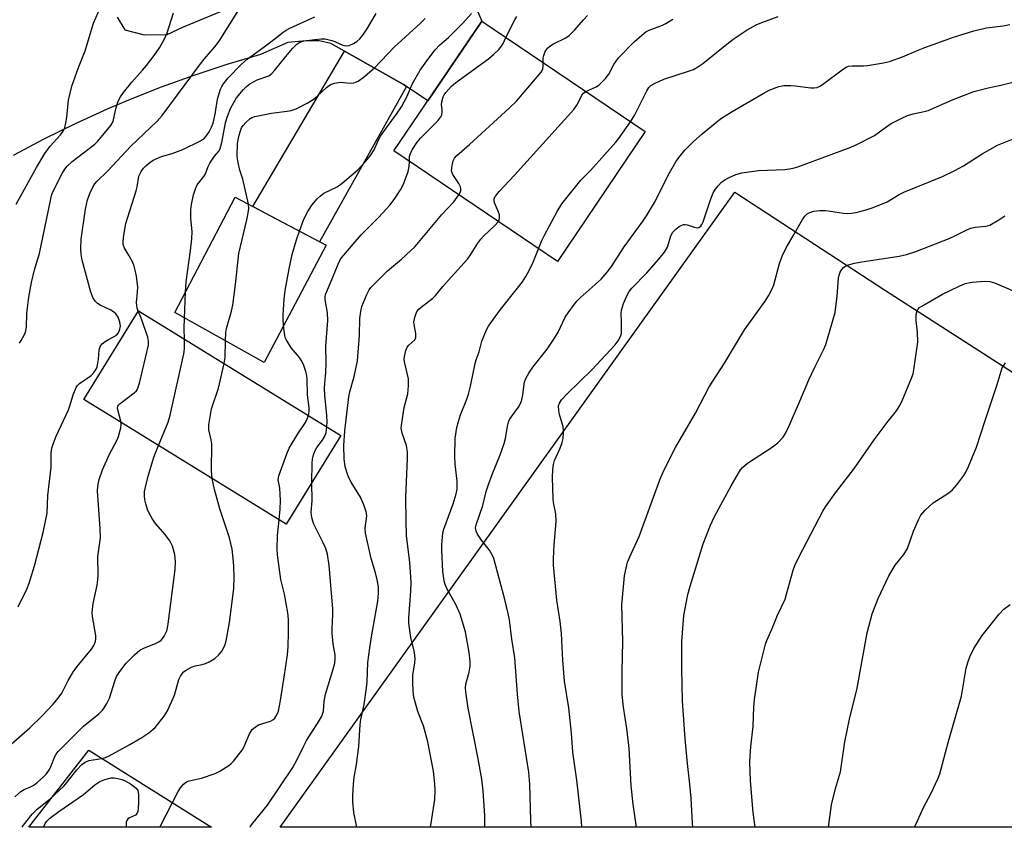
# Model space of a CAD drawing. Units: inches. Extents: x 1243771 to 1249771, y 589451 to 593452.
# Drawn here: x 1245787 to 1246062, y 589452 to 589677 of the extents above; entities that cross this region are included whole.
import ezdxf

# ---------------------------------------------------------------- set-up
doc = ezdxf.new("R2010")
doc.units = ezdxf.units.IN
doc.header["$MEASUREMENT"] = 0
for name, color, linetype in [('BLDG-Footprint', 5, 'Continuous'), ('NTRL-Pasture Land', 2, 'Continuous'), ('TRANS-Driveway', 251, 'Continuous'), ('Undefined', 1, 'Continuous')]:
    doc.layers.add(name, color=color, linetype=linetype)

msp = doc.modelspace()

# ---------------------------------------------------------------- linework, layer by layer
at = {"layer": 'BLDG-Footprint'}
for points, elevation in [([(1245961.89, 589645.99), (1245937.36, 589609.69), (1245891.67, 589640.57), (1245916.21, 589676.87)], 720.96), ([(1245872.68, 589614.23), (1245855.4, 589581.46), (1245830.41, 589595.4), (1245847.26, 589627.68)], 714.98), ([(1245876.83, 589561.09), (1245861.56, 589536.27), (1245804.95, 589571.1), (1245820.22, 589595.93)], 712.82)]:
    msp.add_lwpolyline(points, close=True, dxfattribs=dict(at, elevation=elevation))
at = {"layer": 'NTRL-Pasture Land'}
for points in [[(1246158.17, 589496.94), (1246136.42, 589451.54), (1245859.84, 589451.57), (1245986.96, 589629.08), (1246029.17, 589601.56), (1246090.71, 589561.96), (1246142.17, 589526.87), (1246158.05, 589497.17)], [(1245806.33, 589473.13), (1245840.62, 589451.57), (1245789.53, 589451.58)]]:
    msp.add_lwpolyline(points, close=True, dxfattribs=at)
at = {"layer": 'TRANS-Driveway'}
for points in [[(1245912.37, 589686.05), (1245916.21, 589676.87), (1245901.15, 589654.6), (1245895.16, 589658.59), (1245894.32, 589659.14), (1245881.67, 589666.33), (1245877.87, 589668.5), (1245874.06, 589670.66), (1245870.76, 589671.36), (1245867.1, 589671.32), (1245861.97, 589670.9), (1245854.31, 589667.53), (1245844.96, 589664.76), (1245835.7, 589661.71), (1245826.53, 589658.39), (1245817.47, 589654.79), (1245811.42, 589652.22), (1245802.55, 589648.17), (1245793.8, 589643.86), (1245785.18, 589639.29)], [(1245814.22, 589677.96), (1245816.4, 589674.41), (1245821.77, 589673.03), (1245828.21, 589673.1), (1245832.83, 589675.28), (1245855.61, 589684.8)]]:
    msp.add_lwpolyline(points, dxfattribs=at)
msp.add_lwpolyline([(1245895.16, 589658.59), (1245870.83, 589615.21), (1245857.08, 589622.48), (1245852.17, 589625.08), (1245877.87, 589668.5), (1245881.67, 589666.33), (1245894.32, 589659.14)], close=True, dxfattribs=at)
at = {"layer": 'Undefined'}
msp.add_line((1245833.11, 589593.89, 712), (1245833.4, 589601.13, 712), dxfattribs=at)
for points, elevation in [([(1245785.99, 589625.74), (1245791.74, 589635.96), (1245794, 589639.83), (1245795.55, 589641.9), (1245798.4, 589645.07), (1245799.17, 589646.13), (1245799.59, 589647.07), (1245799.93, 589648.48), (1245800.15, 589649.92), (1245800.66, 589654.75), (1245801.54, 589658.66), (1245803.44, 589663.89), (1245805.33, 589668.55), (1245807.65, 589676.34), (1245809.56, 589680.77)], 704), ([(1245786.58, 589513.2), (1245788.97, 589518.09), (1245789.67, 589519.82), (1245791.12, 589524.65), (1245793.58, 589533.95), (1245794.66, 589539.31), (1245794.91, 589544.27), (1245795.82, 589552.24), (1245795.76, 589556.08), (1245796, 589557.53), (1245796.44, 589558.93), (1245797.21, 589560.83), (1245800.63, 589568.23), (1245801.03, 589569.32), (1245801.94, 589572.38), (1245802.84, 589574.51), (1245803.16, 589574.98), (1245803.76, 589575.54), (1245807.02, 589577.82), (1245807.77, 589578.64), (1245808.35, 589579.55), (1245808.64, 589580.25), (1245808.89, 589581.31), (1245809.05, 589582.41), (1245809.26, 589585.04), (1245809.56, 589586.09), (1245810.04, 589586.67), (1245810.9, 589587.33), (1245811.84, 589587.91), (1245813.38, 589588.68), (1245814.09, 589589.12), (1245814.62, 589589.74), (1245815.05, 589590.81), (1245815.19, 589591.66), (1245815.04, 589592.77), (1245814.53, 589594.09), (1245813.89, 589595.02), (1245813.24, 589595.62), (1245812.5, 589596.12), (1245809.55, 589597.49), (1245808.8, 589597.92), (1245808.17, 589598.5), (1245807.53, 589599.45), (1245806.92, 589601.09), (1245804.47, 589610.07), (1245804.21, 589611.74), (1245804.1, 589613.16), (1245804.23, 589615.97), (1245805.41, 589624.31), (1245806.01, 589626.92), (1245806.59, 589628.68), (1245807.58, 589630.69), (1245808.04, 589631.39), (1245808.61, 589632.06), (1245811.67, 589635.06), (1245818.13, 589641.93), (1245825.31, 589648.85), (1245826.81, 589650.49), (1245837.55, 589664.93), (1245838.62, 589666.28), (1245841.56, 589669.65), (1245842.82, 589671.26), (1245848.76, 589680.81)], 708), ([(1245820.17, 589595.83), (1245819.88, 589596.64), (1245819.73, 589597.41), (1245819.71, 589598.27), (1245819.99, 589601.18), (1245820, 589602.51), (1245819.64, 589605.61), (1245819.33, 589607.28), (1245819.05, 589608.37), (1245818.61, 589609.44), (1245817.63, 589611.24), (1245816.19, 589613.64), (1245815.94, 589614.43), (1245815.9, 589615.3), (1245816.08, 589617.06), (1245816.7, 589620.28), (1245819.58, 589629.41), (1245819.85, 589630.56), (1245820.36, 589633.57), (1245820.95, 589634.86), (1245821.62, 589635.8), (1245822.25, 589636.44), (1245823.39, 589637.4), (1245824.37, 589638.03), (1245826.7, 589639.06), (1245829.63, 589639.91), (1245832.6, 589640.99), (1245837.56, 589643.4), (1245838.65, 589644.12), (1245839.19, 589644.76), (1245839.95, 589645.97), (1245840.64, 589647.23), (1245841.08, 589648.31), (1245841.7, 589650.86), (1245842.3, 589655.08), (1245843.19, 589657.83), (1245843.53, 589658.63), (1245843.97, 589659.38), (1245845.26, 589661), (1245848.96, 589664.74), (1245850.6, 589666.26), (1245855.36, 589669.67), (1245858.41, 589671.98), (1245860.64, 589673.77), (1245861.56, 589674.35), (1245862.59, 589674.87), (1245869.5, 589678.03)], 710), ([(1245833.4, 589601.13), (1245833.56, 589604.03), (1245834.8, 589612.78), (1245835.1, 589615.99), (1245835.19, 589618.03), (1245834.89, 589621.7), (1245834.83, 589624.08), (1245835.01, 589625.64), (1245835.61, 589628.36), (1245836.13, 589630.03), (1245836.61, 589631.07), (1245838.53, 589633.4), (1245838.95, 589634.19), (1245839.7, 589636.22), (1245840.21, 589637.21), (1245841.47, 589639.1), (1245842.78, 589640.65), (1245843.11, 589641.25), (1245843.57, 589642.93), (1245844.59, 589648.48), (1245845.02, 589650.07), (1245846.07, 589652.62), (1245847.68, 589655.39), (1245849.62, 589657.78), (1245850.42, 589658.59), (1245851.33, 589659.33), (1245853.45, 589660.43), (1245856.64, 589661.6), (1245857.51, 589662.19), (1245858.27, 589663.04), (1245861.39, 589666.97), (1245863.31, 589669.2), (1245864.51, 589670.47), (1245865.32, 589671.01), (1245866.58, 589671.35), (1245869.52, 589671.76), (1245871.29, 589671.93), (1245872.47, 589671.9), (1245874.3, 589671.48), (1245875.31, 589671.09), (1245877.33, 589670.13), (1245878.31, 589669.95), (1245879.13, 589670.07), (1245880.39, 589670.61), (1245881.33, 589671.2), (1245882.16, 589671.94), (1245882.88, 589672.81), (1245883.99, 589674.48), (1245886.65, 589679.02)], 712), ([(1245850.97, 589625.72), (1245849.44, 589632.69), (1245848.61, 589635.25), (1245848.1, 589637.23), (1245847.88, 589638.38), (1245847.81, 589639.23), (1245847.93, 589642.63), (1245848.25, 589644.59), (1245848.63, 589645.97), (1245849.03, 589647.03), (1245849.47, 589647.74), (1245850.2, 589648.58), (1245851.46, 589649.69), (1245851.95, 589649.95), (1245852.77, 589650.21), (1245857.39, 589651.12), (1245861.76, 589651.66), (1245862.91, 589651.93), (1245864.31, 589652.38), (1245867.4, 589653.95), (1245869.12, 589654.98), (1245870.23, 589655.92), (1245872.79, 589658.33), (1245873.94, 589659.17), (1245875.01, 589659.52), (1245876.74, 589659.78), (1245877.58, 589659.76), (1245879.46, 589659.51), (1245880.46, 589659.62), (1245880.95, 589659.77), (1245881.66, 589660.13), (1245883.46, 589661.41), (1245886.35, 589663.94), (1245891.71, 589669.56), (1245899.1, 589676.27), (1245900.43, 589677.58)], 714), ([(1245865.26, 589618.16), (1245866.5, 589621.53), (1245867.56, 589623.66), (1245868.69, 589625.4), (1245870.2, 589627.22), (1245871.01, 589627.99), (1245872.1, 589628.76), (1245875.74, 589630.56), (1245877.23, 589631.57), (1245881.56, 589635.33), (1245883.8, 589637.7), (1245885.15, 589639.27), (1245886.14, 589640.9), (1245887.38, 589643.7), (1245887.92, 589644.69), (1245889.79, 589647.36), (1245892.4, 589650.83), (1245893.77, 589652.91), (1245895.23, 589655.68), (1245896.86, 589659.43), (1245899.02, 589663.15), (1245900.83, 589665.81), (1245903.17, 589668.81), (1245904.52, 589670.26), (1245906.89, 589672.32), (1245910.9, 589676.29), (1245913.37, 589679.04)], 716), ([(1245922.97, 589672.3), (1245925.44, 589677.22), (1245926.07, 589678.16)], 718), ([(1245933.42, 589665.23), (1245933.43, 589666.48), (1245933.56, 589667.29), (1245933.97, 589668.37), (1245934.61, 589669.29), (1245935.29, 589669.85), (1245936.29, 589670.5), (1245939.75, 589672.2), (1245940.68, 589672.84), (1245942.28, 589674.4), (1245944.67, 589677.22), (1245945.8, 589678.42)], 720), ([(1245945.33, 589657.19), (1245946.13, 589657.61), (1245948.22, 589658.49), (1245948.93, 589658.97), (1245949.58, 589659.58), (1245950.81, 589660.88), (1245951.74, 589662.04), (1245953.11, 589664.77), (1245954.43, 589666.65), (1245958.82, 589671.09), (1245961, 589672.99), (1245962.14, 589673.86), (1245963.02, 589674.35), (1245966.72, 589675.72), (1245967.74, 589676.21), (1245969.67, 589677.42)], 722), ([(1245957.8, 589648.75), (1245959.03, 589650.65), (1245962.35, 589657.36), (1245962.98, 589658.32), (1245963.52, 589658.85), (1245964.74, 589659.57), (1245967.11, 589660.64), (1245974.33, 589662.95), (1245975.39, 589663.39), (1245976.66, 589664.05), (1245978.09, 589665.04), (1245985.2, 589670.79), (1245986.85, 589672.02), (1245990.47, 589674.46), (1245992.92, 589675.8), (1245994.51, 589676.49), (1245999.15, 589678.16)], 724), ([(1245930.08, 589451.56), (1245929.98, 589453.42), (1245929.62, 589463.58), (1245929.41, 589466.97), (1245926.71, 589483.94), (1245926.17, 589488.71), (1245925.47, 589498.88), (1245924.59, 589504.17), (1245923.94, 589509.56), (1245923.62, 589511.28), (1245922.69, 589515.25), (1245919.63, 589526.66), (1245919.14, 589527.72), (1245918.39, 589528.98), (1245916.15, 589531.79), (1245915.06, 589533.51), (1245914.69, 589534.28), (1245914.53, 589534.81), (1245914.5, 589535.28), (1245914.62, 589536.04), (1245916.55, 589541.47), (1245917.49, 589545.44), (1245918.11, 589547.39), (1245919.1, 589550.14), (1245921.33, 589555.61), (1245922.48, 589558.85), (1245922.85, 589560.23), (1245923.42, 589563.65), (1245923.69, 589564.75), (1245924, 589565.5), (1245924.42, 589566.22), (1245926.5, 589568.97), (1245927.05, 589569.96), (1245927.39, 589571.03), (1245927.7, 589572.42), (1245928.21, 589576.08), (1245928.63, 589577.16), (1245929.36, 589578.46), (1245930.54, 589580.16), (1245934.5, 589585.22), (1245936.61, 589588.25), (1245937.6, 589589.93), (1245939.56, 589594.1), (1245940.37, 589595.34), (1245942.14, 589597.74), (1245942.89, 589598.66), (1245943.71, 589599.49), (1245949.58, 589604.77), (1245951.28, 589606.72), (1245952.5, 589608.31), (1245956.06, 589613.75), (1245961.35, 589621.02), (1245962.29, 589622.45), (1245964.52, 589626.19), (1245968.7, 589634.46), (1245970.47, 589637.5), (1245971.45, 589638.88), (1245973.03, 589640.84), (1245975.44, 589643.19), (1245977.9, 589645.37), (1245983.01, 589649.54), (1245983.97, 589650.23), (1245986.23, 589651.62), (1245994.91, 589656.67), (1245996.62, 589657.54), (1245999.32, 589658.58), (1246000.71, 589658.84), (1246002.69, 589658.9), (1246003.86, 589658.81), (1246008.26, 589658.21), (1246009.13, 589658.2), (1246009.98, 589658.36), (1246010.77, 589658.69), (1246011.47, 589659.14), (1246017.43, 589663.58), (1246018.16, 589664.01), (1246018.81, 589664.26), (1246019.83, 589664.41), (1246022.93, 589664.41), (1246024.06, 589664.49), (1246028.61, 589665.21), (1246030.29, 589665.56), (1246033.9, 589666.86), (1246038.22, 589668.75), (1246040.1, 589669.48), (1246048.19, 589672.35), (1246053.81, 589674.19), (1246057.37, 589674.98), (1246062.08, 589675.59), (1246063.9, 589675.95)], 726), ([(1245896.01, 589637.64), (1245896.06, 589639.05), (1245896.26, 589639.84), (1245896.76, 589640.85), (1245898.16, 589643.03), (1245899.07, 589644.13), (1245903.98, 589649.02), (1245904.81, 589650.14), (1245905.03, 589650.65), (1245905.17, 589651.41), (1245905.16, 589652.14), (1245904.95, 589653.47), (1245905.03, 589654.32), (1245905.45, 589655.72), (1245905.71, 589656.25), (1245906.17, 589656.93), (1245907.65, 589658.59), (1245908.94, 589659.74), (1245918.1, 589666.37), (1245919.49, 589667.5), (1245920.98, 589668.97), (1245921.75, 589669.86), (1245922.21, 589670.61), (1245922.97, 589672.3)], 718), ([(1245909.83, 589628.3), (1245910.19, 589628.99), (1245910.34, 589629.51), (1245910.36, 589630.04), (1245910.27, 589630.58), (1245909.85, 589631.53), (1245908.14, 589634.01), (1245907.91, 589634.49), (1245907.8, 589635.01), (1245907.83, 589635.85), (1245908.04, 589636.98), (1245908.27, 589637.82), (1245908.61, 589638.53), (1245909.27, 589639.29), (1245912.83, 589642.43), (1245924, 589652.64), (1245925.91, 589654.5), (1245932.82, 589662.57), (1245933.12, 589663.06), (1245933.32, 589663.57), (1245933.44, 589664.4), (1245933.42, 589665.23)], 720), ([(1245920.87, 589620.83), (1245921.11, 589621.3), (1245921.21, 589621.75), (1245921.17, 589622.7), (1245920.82, 589623.76), (1245919.8, 589626.06), (1245919.65, 589626.74), (1245919.72, 589627.28), (1245920.07, 589627.96), (1245921.12, 589629.27), (1245925.39, 589633.79), (1245941.98, 589652.21), (1245943.02, 589653.63), (1245944.22, 589656.14), (1245944.7, 589656.71), (1245945.33, 589657.19)], 722), ([(1245932.1, 589613.24), (1245933, 589615.51), (1245933.63, 589616.83), (1245937.3, 589623.69), (1245938.57, 589625.77), (1245943.93, 589632.38), (1245946.6, 589635.14), (1245953.73, 589643.03), (1245954.43, 589643.93), (1245957.8, 589648.75)], 724), ([(1245959.46, 589451.56), (1245958.89, 589455.39), (1245958.57, 589457.96), (1245958.04, 589463.11), (1245957.41, 589473.7), (1245956.76, 589479.18), (1245955.82, 589485.14), (1245955.52, 589488.58), (1245955.45, 589495.11), (1245955.65, 589503.46), (1245955.38, 589513.68), (1245956.18, 589521.81), (1245956.56, 589524.01), (1245957.01, 589525.6), (1245957.96, 589528.01), (1245959.72, 589531.59), (1245960.23, 589532.81), (1245966.01, 589548.64), (1245967.12, 589551.3), (1245970.38, 589557.65), (1245975.97, 589567.31), (1245979.85, 589574.62), (1245984.11, 589581.24), (1245989.72, 589590.58), (1245995.48, 589598.58), (1245996.41, 589600.05), (1245997.37, 589601.88), (1245997.9, 589603.16), (1245999.51, 589609.17), (1246000.19, 589611.14), (1246001.36, 589613.54), (1246003.35, 589616.88), (1246005.88, 589621.41), (1246006.53, 589622.37), (1246007.25, 589623.04), (1246008, 589623.42), (1246009.08, 589623.72), (1246010.75, 589623.91), (1246012.38, 589623.93), (1246013.71, 589623.78), (1246017.36, 589623.17), (1246018.47, 589623.13), (1246019.58, 589623.18), (1246020.91, 589623.41), (1246023.71, 589624.14), (1246025.39, 589624.67), (1246027.53, 589625.49), (1246029.64, 589626.39), (1246032.98, 589628.43), (1246034.26, 589629.08), (1246045.08, 589633.42), (1246048.56, 589635.1), (1246050.9, 589636.39), (1246056.17, 589639.82), (1246060.43, 589642.19), (1246065.09, 589644.11)], 730), ([(1245872.92, 589563.5), (1245872.97, 589564.93), (1245872.9, 589566.63), (1245872.35, 589572.36), (1245872.24, 589574.31), (1245872.3, 589575.69), (1245872.65, 589578.66), (1245872.71, 589581.44), (1245872.61, 589586.01), (1245873.16, 589593.18), (1245873.06, 589595.35), (1245872.4, 589599.02), (1245872.4, 589599.74), (1245872.55, 589600.44), (1245874.43, 589604.88), (1245876.04, 589608.96), (1245876.55, 589609.99), (1245877.01, 589610.72), (1245882.51, 589617.16), (1245887.32, 589622.01), (1245890.5, 589625.45), (1245891.74, 589627.06), (1245893.53, 589629.7), (1245894.29, 589631.28), (1245895.6, 589634.88), (1245895.96, 589636.28), (1245896.01, 589637.64)], 718), ([(1245881.3, 589451.57), (1245880.48, 589455.65), (1245880.18, 589458.63), (1245880.13, 589460.4), (1245880.35, 589463.56), (1245880.56, 589465.58), (1245881.16, 589469.12), (1245881.84, 589474.09), (1245882.21, 589480.26), (1245882.45, 589481.67), (1245883.35, 589485.83), (1245884.02, 589490.49), (1245884.17, 589492.21), (1245884.39, 589497.63), (1245884.88, 589501.67), (1245885.45, 589505.33), (1245887.17, 589514.7), (1245887.39, 589517.02), (1245887.3, 589518.71), (1245886.93, 589520.68), (1245886.47, 589522.64), (1245885.34, 589526.68), (1245883.7, 589533.75), (1245883.63, 589535.17), (1245884.05, 589538.64), (1245883.92, 589539.76), (1245883.23, 589541.66), (1245882.29, 589543.78), (1245879.7, 589547.96), (1245879.06, 589549.23), (1245878.48, 589550.81), (1245878, 589552.42), (1245877.76, 589554.43), (1245877.62, 589558.24), (1245877.91, 589562.32), (1245879.06, 589571.84), (1245879.37, 589573.24), (1245880.56, 589577.5), (1245881.46, 589581.95), (1245882, 589589.1), (1245882.17, 589593.71), (1245882.36, 589595.73), (1245882.72, 589597.14), (1245884.05, 589600.43), (1245884.69, 589601.75), (1245885.19, 589602.46), (1245889.83, 589607.07), (1245893.82, 589610.31), (1245897.56, 589613.86), (1245905.01, 589622.78), (1245908.44, 589626.33), (1245909.83, 589628.3)], 720), ([(1245844.54, 589587.52), (1245844.68, 589589.83), (1245844.82, 589590.98), (1245846.24, 589595.82), (1245846.58, 589597.5), (1245847.38, 589603.27), (1245848.32, 589611.94), (1245850.57, 589621.35), (1245850.84, 589622.77), (1245851.04, 589624.47), (1245850.97, 589625.72)], 714), ([(1245975.28, 589451.56), (1245975.18, 589452.67), (1245974.77, 589459.72), (1245974.42, 589463.55), (1245973.74, 589469.41), (1245973.12, 589476.26), (1245972.37, 589486.89), (1245972.17, 589495.88), (1245972.21, 589503.45), (1245972.76, 589510.76), (1245973.85, 589516.61), (1245974.49, 589518.97), (1245978.12, 589530.76), (1245980.21, 589536.03), (1245981.34, 589538.42), (1245985.99, 589547.02), (1245987.98, 589550.5), (1245988.61, 589551.45), (1245989.12, 589552.06), (1245990.5, 589553.36), (1245997.16, 589557.63), (1245998.98, 589559.02), (1246000.49, 589560.59), (1246001.08, 589561.49), (1246001.84, 589562.94), (1246005.2, 589570.62), (1246007.71, 589576.64), (1246009.33, 589580.18), (1246011.82, 589584.96), (1246012.47, 589586.48), (1246015.07, 589595.45), (1246015.61, 589600.01), (1246016.01, 589605.04), (1246016.16, 589605.91), (1246016.48, 589606.71), (1246016.94, 589607.44), (1246017.51, 589608.07), (1246017.97, 589608.39), (1246018.77, 589608.71), (1246020.5, 589609.18), (1246021.93, 589609.46), (1246026.19, 589610.19), (1246032.94, 589611.2), (1246034.97, 589611.64), (1246037.58, 589612.49), (1246046.91, 589616.09), (1246048.51, 589616.82), (1246051.9, 589618.57), (1246052.97, 589619.03), (1246054.21, 589619.31), (1246057.17, 589619.52), (1246058.27, 589619.84), (1246060.82, 589621.3), (1246062.51, 589622.46)], 732), ([(1245901.9, 589451.57), (1245902.29, 589453.88), (1245903.06, 589459.31), (1245903.2, 589461.93), (1245903.12, 589463.69), (1245902.76, 589467.21), (1245901.18, 589475.46), (1245899.94, 589479.91), (1245898.39, 589483.92), (1245897.67, 589486.2), (1245897.21, 589487.92), (1245897, 589489.68), (1245896.9, 589492.03), (1245896.94, 589494.08), (1245897.51, 589497.47), (1245897.56, 589498.62), (1245897.39, 589500.36), (1245896.43, 589504.59), (1245895.86, 589508.64), (1245895.87, 589510.12), (1245896.38, 589517.54), (1245896.45, 589520.1), (1245896.09, 589525.64), (1245895.22, 589532.99), (1245895.05, 589537.19), (1245894.98, 589543.8), (1245895.43, 589554.63), (1245895.44, 589556.4), (1245895.18, 589558.3), (1245893.97, 589561.67), (1245893.68, 589563.08), (1245893.74, 589563.83), (1245894.52, 589568.85), (1245895.52, 589572.69), (1245895.77, 589574.94), (1245895.76, 589576.91), (1245894.67, 589581.23), (1245894.54, 589582.33), (1245894.62, 589583.16), (1245894.99, 589584.79), (1245895.39, 589585.78), (1245895.84, 589586.33), (1245897.48, 589587.77), (1245897.82, 589588.45), (1245897.8, 589589.55), (1245897.3, 589592.09), (1245897.25, 589592.86), (1245897.56, 589594.44), (1245898.08, 589595.67), (1245898.64, 589596.33), (1245899.3, 589596.94), (1245902.5, 589599.4), (1245903.33, 589600.2), (1245905.38, 589602.73), (1245907.63, 589605.32), (1245912.19, 589610.29), (1245913.3, 589611.86), (1245915.12, 589614.81), (1245915.93, 589615.9), (1245916.84, 589616.87), (1245919.82, 589619.61), (1245920.87, 589620.83)], 722), ([(1245860.8, 589591.7), (1245860.64, 589593.64), (1245860.65, 589594.79), (1245860.97, 589599.12), (1245861.29, 589601.59), (1245862.39, 589607.67), (1245863.23, 589611.6), (1245864.44, 589615.73), (1245865.26, 589618.16)], 716), ([(1245917.07, 589451.57), (1245917.08, 589454.71), (1245916.66, 589461.77), (1245916.25, 589464.96), (1245915.26, 589470.65), (1245912.38, 589484.82), (1245911.78, 589489.41), (1245911.72, 589490.56), (1245911.81, 589491.61), (1245912.03, 589492.6), (1245912.73, 589494.89), (1245912.98, 589496.55), (1245912.99, 589497.93), (1245912.7, 589500.38), (1245911.63, 589506.17), (1245910.19, 589511.11), (1245908.95, 589513.82), (1245906.65, 589517.92), (1245906, 589519.42), (1245905.68, 589520.47), (1245905.38, 589523.02), (1245905.08, 589529.03), (1245905.07, 589530.45), (1245905.2, 589532.72), (1245905.36, 589533.83), (1245905.64, 589534.89), (1245908.18, 589541.91), (1245909.06, 589544.77), (1245909.31, 589546.04), (1245909.36, 589548.29), (1245908.79, 589553.02), (1245908.73, 589555.32), (1245908.8, 589560.21), (1245909.27, 589563.32), (1245909.68, 589564.96), (1245910.27, 589566.83), (1245912.02, 589571.24), (1245912.48, 589572.62), (1245913.05, 589574.87), (1245914.38, 589581.16), (1245914.7, 589582.24), (1245915.52, 589584.44), (1245916.26, 589587.46), (1245917.58, 589590.59), (1245918.11, 589591.6), (1245918.75, 589592.57), (1245921.44, 589596.3), (1245926.25, 589602.23), (1245927.59, 589604.03), (1245928.53, 589605.45), (1245929.5, 589607.17), (1245930.63, 589609.46), (1245932.1, 589613.24)], 724), ([(1245992.72, 589451.56), (1245992.14, 589455.66), (1245991.36, 589464.57), (1245991.23, 589469.83), (1245991.46, 589474.14), (1245992.12, 589479.69), (1245992.32, 589485.19), (1245992.49, 589487.23), (1245993.58, 589494.91), (1245995.16, 589501.27), (1245995.56, 589502.7), (1245995.96, 589503.79), (1245997.44, 589507.13), (1245998.94, 589510.82), (1246001.05, 589515.35), (1246001.48, 589516.67), (1246003.34, 589523.4), (1246003.8, 589524.69), (1246004.91, 589527.01), (1246011.62, 589539.86), (1246012.38, 589541.13), (1246015.1, 589545.04), (1246020.49, 589551.95), (1246025.95, 589559.83), (1246029.88, 589565.09), (1246032.16, 589567.96), (1246032.91, 589569.11), (1246033.71, 589570.56), (1246036.41, 589577.03), (1246036.83, 589578.32), (1246037.06, 589579.39), (1246038.13, 589587.15), (1246038.06, 589589.91), (1246037.69, 589593.16), (1246037.73, 589594.84), (1246037.96, 589595.88), (1246038.19, 589596.29), (1246038.67, 589596.81), (1246039.28, 589597.23), (1246045.11, 589600.54), (1246049.58, 589602.72), (1246051.43, 589603.49), (1246053.33, 589603.93), (1246056.84, 589604.21), (1246058.27, 589604.1), (1246059.65, 589603.75), (1246064.67, 589601.62)], 734), ([(1245815.37, 589564.69), (1245814.44, 589568.2), (1245814.39, 589568.73), (1245814.49, 589569.23), (1245814.75, 589569.62), (1245815.14, 589569.98), (1245819.06, 589572.98), (1245819.65, 589573.58), (1245819.96, 589574.04), (1245820.5, 589575.68), (1245823.04, 589586.28), (1245823.07, 589587.42), (1245822.81, 589588.54), (1245820.98, 589593.85), (1245820.17, 589595.83)], 710), ([(1245833.07, 589588.02), (1245833.02, 589590.97), (1245833.11, 589593.89)], 712), ([(1245867.76, 589566.67), (1245867.94, 589567.8), (1245867.95, 589568.91), (1245867.48, 589572.46), (1245867.44, 589576.66), (1245867.3, 589577.82), (1245867.06, 589578.96), (1245866.36, 589580.85), (1245865.73, 589582.14), (1245865.22, 589582.84), (1245862.98, 589585.5), (1245861.63, 589587.7), (1245861.29, 589588.48), (1245861.15, 589589.03), (1245860.8, 589591.7)], 716), ([(1245825.8, 589558.27), (1245828.5, 589564.77), (1245829.11, 589566.75), (1245832.87, 589583.86), (1245833.08, 589585.32), (1245833.07, 589588.02)], 712), ([(1245844.17, 589581.19), (1245844.42, 589582.87), (1245844.54, 589587.52)], 714), ([(1245840.83, 589549.02), (1245840.65, 589551.13), (1245840.69, 589558.69), (1245840.53, 589559.83), (1245839.91, 589562.67), (1245839.88, 589564.07), (1245840.66, 589568.55), (1245842.58, 589574.26), (1245844.17, 589581.19)], 714), ([(1246013.16, 589451.56), (1246014.07, 589457.85), (1246015.1, 589462.36), (1246016.5, 589467.08), (1246017.72, 589475.43), (1246019.07, 589481.73), (1246021.22, 589490.41), (1246023.97, 589505.94), (1246025.42, 589511.2), (1246027.06, 589515.47), (1246030.03, 589521.86), (1246031.83, 589524.82), (1246034.21, 589527.75), (1246035.26, 589529.48), (1246036.97, 589534.29), (1246038.35, 589537.48), (1246039.02, 589538.75), (1246040.25, 589540.18), (1246042.5, 589542.26), (1246046.57, 589544.87), (1246047.75, 589545.76), (1246049.06, 589547.3), (1246050.99, 589549.86), (1246051.62, 589550.83), (1246052.37, 589552.4), (1246054.55, 589557.8), (1246056.96, 589565.28), (1246060.35, 589575.3), (1246061.77, 589579.92), (1246062.18, 589580.66), (1246062.72, 589581.32)], 736), ([(1245780.09, 589470.9), (1245789.83, 589479.36), (1245793.33, 589482.72), (1245796.29, 589485.88), (1245797.8, 589487.62), (1245798.75, 589489.06), (1245800.57, 589492.56), (1245802.09, 589495.05), (1245803.09, 589496.46), (1245807.12, 589501.37), (1245807.71, 589502.39), (1245808.16, 589503.47), (1245808.31, 589504.32), (1245808.27, 589505.18), (1245807.36, 589510.45), (1245807.26, 589511.61), (1245807.54, 589514.09), (1245808.66, 589519.25), (1245808.9, 589520.69), (1245808.96, 589522.15), (1245808.84, 589527.21), (1245809.59, 589532.41), (1245809.49, 589535.04), (1245808.82, 589544.28), (1245808.8, 589545.45), (1245808.88, 589546.92), (1245809.26, 589548.76), (1245810.17, 589551.46), (1245812.1, 589555.85), (1245814.13, 589559.68), (1245814.6, 589560.73), (1245815.33, 589563.23), (1245815.42, 589564.08), (1245815.37, 589564.69)], 710), ([(1245859.57, 589537.49), (1245859.86, 589540.45), (1245859.91, 589542.92), (1245859.86, 589544.64), (1245859.72, 589546.3), (1245859.3, 589548.69), (1245859.47, 589549.78), (1245861.71, 589555.9), (1245862.39, 589557.54), (1245864.78, 589561.52), (1245866.89, 589564.68), (1245867.41, 589565.68), (1245867.76, 589566.67)], 716), ([(1245868.73, 589547.92), (1245868.82, 589553.28), (1245868.93, 589554.44), (1245869.18, 589555.6), (1245869.56, 589556.71), (1245870.09, 589557.72), (1245871.7, 589559.75), (1245872.38, 589560.87), (1245872.7, 589561.9), (1245872.92, 589563.5)], 718), ([(1245787.65, 589451.58), (1245788.05, 589452.15), (1245790.52, 589455.21), (1245791.93, 589456.57), (1245795.53, 589459.53), (1245799.33, 589463.05), (1245800.28, 589464.13), (1245802.99, 589467.56), (1245804.41, 589469.09), (1245805.32, 589469.74), (1245806.32, 589470.2), (1245809.96, 589470.73), (1245811, 589471.06), (1245812.05, 589471.55), (1245817.85, 589474.65), (1245821.13, 589476.62), (1245823.09, 589477.93), (1245824.88, 589479.46), (1245827.43, 589482.63), (1245828.36, 589484.11), (1245830.26, 589488.48), (1245831.51, 589492.82), (1245831.96, 589493.8), (1245832.4, 589494.47), (1245832.76, 589494.86), (1245833.4, 589495.35), (1245835.07, 589496.31), (1245836.11, 589496.67), (1245838.02, 589497.05), (1245838.94, 589497.31), (1245840.01, 589497.8), (1245841.53, 589498.71), (1245842.61, 589499.67), (1245843.53, 589500.78), (1245844.34, 589502.32), (1245844.77, 589503.69), (1245845.65, 589508.8), (1245846.86, 589518.24), (1245846.96, 589521.44), (1245846.87, 589524.63), (1245846.72, 589526.67), (1245846.39, 589529.28), (1245845.72, 589532.44), (1245842.99, 589540.53), (1245841.52, 589545.99), (1245840.83, 589549.02)], 714), ([(1245851.5, 589451.57), (1245851.58, 589451.82), (1245852.19, 589452.72), (1245856.26, 589457.76), (1245863.36, 589468.25), (1245864.63, 589470.48), (1245866.42, 589474.33), (1245867.17, 589475.76), (1245868.49, 589477.88), (1245870.49, 589480.79), (1245871.5, 589482.58), (1245871.72, 589483.12), (1245871.93, 589483.97), (1245872.14, 589486.82), (1245872.49, 589488.73), (1245874.68, 589495.76), (1245875.13, 589497.46), (1245875.25, 589498.6), (1245875.22, 589499.74), (1245874.67, 589502.79), (1245874.41, 589505.76), (1245874.41, 589507.21), (1245874.61, 589510.94), (1245874.57, 589512.59), (1245873.56, 589524.71), (1245873.05, 589527.92), (1245872.61, 589529.48), (1245871.91, 589531.04), (1245869.29, 589536.26), (1245868.97, 589537.07), (1245868.68, 589538.17), (1245868.55, 589539.59), (1245868.76, 589542.8), (1245868.73, 589547.92)], 718), ([(1246037.29, 589451.55), (1246037.36, 589451.77), (1246038.05, 589453.37), (1246039.78, 589457.05), (1246041.9, 589461.05), (1246043.8, 589465.12), (1246044.35, 589466.5), (1246046.64, 589475.24), (1246050.39, 589488.2), (1246051.71, 589495.98), (1246052.14, 589497.61), (1246052.71, 589499.21), (1246053.85, 589501.56), (1246056.15, 589505.14), (1246060.93, 589511.09), (1246062.2, 589512.49), (1246063.98, 589513.78)], 738)]:
    msp.add_lwpolyline(points, dxfattribs=dict(at, elevation=elevation))
for points in [[(1245786.95, 589586.88, 706), (1245787.44, 589587.59, 706), (1245788.28, 589589.14, 706), (1245788.62, 589589.94, 706), (1245788.87, 589591.33, 706), (1245789.01, 589595.04, 706), (1245789.17, 589596.78, 706), (1245789.6, 589599.71, 706), (1245790.34, 589603.83, 706), (1245791.19, 589607.4, 706), (1245792.53, 589611.95, 706), (1245795.59, 589626.75, 706), (1245795.92, 589628.16, 706), (1245796.22, 589629, 706), (1245798.9, 589634.3, 706), (1245799.62, 589635.51, 706), (1245800.27, 589636.36, 706), (1245801.7, 589637.66, 706), (1245807.98, 589642.45, 706), (1245808.82, 589643.32, 706), (1245812.52, 589647.69, 706), (1245813.13, 589648.8, 706), (1245813.85, 589652.37, 706), (1245814.57, 589654.48, 706), (1245815.18, 589655.74, 706), (1245816.01, 589656.89, 706), (1245818.35, 589659.8, 706), (1245821.39, 589663.13, 706), (1245822.5, 589664.46, 706), (1245824.64, 589667.22, 706), (1245826.13, 589669.45, 706), (1245827.4, 589671.77, 706), (1245828.29, 589673.61, 706), (1245830.06, 589679.2, 706)], [(1245944.23, 589451.56, 728), (1245944.08, 589453.25, 728), (1245942.83, 589464.67, 728), (1245941.69, 589472.58, 728), (1245941.33, 589477.85, 728), (1245940.61, 589484.93, 728), (1245939.33, 589492.36, 728), (1245938.9, 589498.3, 728), (1245938.5, 589505.75, 728), (1245938.12, 589509.1, 728), (1245937.22, 589514.98, 728), (1245936.33, 589524.78, 728), (1245936.31, 589526.7, 728), (1245936.49, 589530.42, 728), (1245937.02, 589537, 728), (1245936.9, 589539.18, 728), (1245936.31, 589542.28, 728), (1245936.18, 589543.43, 728), (1245936.04, 589549.32, 728), (1245936.12, 589551.59, 728), (1245936.3, 589552.98, 728), (1245936.6, 589554.06, 728), (1245938.14, 589557.5, 728), (1245938.75, 589559.08, 728), (1245938.97, 589560.21, 728), (1245939.09, 589561.69, 728), (1245939.09, 589562.57, 728), (1245938.96, 589563.44, 728), (1245937.98, 589566.92, 728), (1245937.73, 589568.05, 728), (1245937.71, 589569.35, 728), (1245937.92, 589570.07, 728), (1245938.55, 589570.99, 728), (1245940.12, 589572.7, 728), (1245947.02, 589579.36, 728), (1245953.5, 589586.38, 728), (1245954.39, 589587.48, 728), (1245955.02, 589588.75, 728), (1245955.26, 589589.56, 728), (1245955.34, 589590.13, 728), (1245955.34, 589592.73, 728), (1245955.17, 589595.17, 728), (1245955.28, 589596.11, 728), (1245955.86, 589597.94, 728), (1245956.91, 589600.31, 728), (1245957.48, 589601.33, 728), (1245958.18, 589602.25, 728), (1245962.4, 589606.54, 728), (1245965.75, 589610.29, 728), (1245967.31, 589612.25, 728), (1245968.12, 589613.66, 728), (1245969.11, 589616.83, 728), (1245969.69, 589617.85, 728), (1245970.51, 589618.69, 728), (1245971.42, 589619.43, 728), (1245972.16, 589619.87, 728), (1245972.63, 589620.01, 728), (1245973.13, 589620.02, 728), (1245973.68, 589619.91, 728), (1245975.61, 589619.29, 728), (1245976.42, 589619.14, 728), (1245976.9, 589619.2, 728), (1245977.49, 589619.56, 728), (1245977.8, 589619.99, 728), (1245978.15, 589620.75, 728), (1245980.19, 589626.91, 728), (1245980.98, 589628.86, 728), (1245981.57, 589629.89, 728), (1245982.29, 589630.8, 728), (1245983.31, 589631.83, 728), (1245984.21, 589632.54, 728), (1245985.2, 589633.08, 728), (1245987.28, 589634.02, 728), (1245988.93, 589634.51, 728), (1245993.62, 589635.13, 728), (1246001.11, 589635.44, 728), (1246003.28, 589635.77, 728), (1246004.65, 589636.16, 728), (1246018.98, 589641.48, 728), (1246020.91, 589642.26, 728), (1246026.01, 589644.91, 728), (1246029.52, 589647.46, 728), (1246030.71, 589648.22, 728), (1246033.48, 589649.68, 728), (1246035.29, 589650.51, 728), (1246036.9, 589650.96, 728), (1246039.96, 589651.58, 728), (1246041.05, 589651.88, 728), (1246048.04, 589654.93, 728), (1246053.81, 589657.17, 728), (1246057.82, 589658.25, 728), (1246061.39, 589659, 728), (1246065.44, 589660.04, 728)], [(1245785.65, 589460.04, 712), (1245787.33, 589461.59, 712), (1245788.25, 589462.14, 712), (1245789.99, 589462.84, 712), (1245790.97, 589463.34, 712), (1245791.92, 589464.05, 712), (1245793.69, 589465.67, 712), (1245794.51, 589466.53, 712), (1245795.3, 589467.69, 712), (1245795.78, 589468.7, 712), (1245796.81, 589471.34, 712), (1245797.16, 589471.99, 712), (1245797.73, 589472.73, 712), (1245804.88, 589479.83, 712), (1245809.11, 589483.26, 712), (1245810.14, 589484.25, 712), (1245810.67, 589484.9, 712), (1245811.41, 589486.11, 712), (1245812.16, 589487.64, 712), (1245813.63, 589492.42, 712), (1245814.11, 589493.66, 712), (1245815, 589495.09, 712), (1245816.81, 589497.41, 712), (1245819.07, 589499.74, 712), (1245820.64, 589501.05, 712), (1245821.93, 589501.73, 712), (1245824.94, 589502.89, 712), (1245825.93, 589503.42, 712), (1245826.61, 589503.89, 712), (1245826.98, 589504.28, 712), (1245827.44, 589504.96, 712), (1245828.15, 589506.48, 712), (1245828.37, 589507.3, 712), (1245828.56, 589508.45, 712), (1245830.48, 589523.64, 712), (1245830.53, 589525.7, 712), (1245830.38, 589527.75, 712), (1245829.69, 589530.11, 712), (1245828.98, 589531.58, 712), (1245827.72, 589533.37, 712), (1245824.97, 589536.48, 712), (1245824.05, 589537.89, 712), (1245823.23, 589539.36, 712), (1245822.78, 589540.38, 712), (1245822.28, 589541.99, 712), (1245822.04, 589543.08, 712), (1245821.93, 589544.24, 712), (1245821.94, 589545.4, 712), (1245822.06, 589546.26, 712), (1245822.94, 589549.65, 712), (1245824.56, 589554.95, 712), (1245825.8, 589558.27, 712)], [(1245826.16, 589451.58, 716), (1245826.28, 589451.79, 716), (1245831.34, 589461.58, 716), (1245831.95, 589462.54, 716), (1245832.85, 589463.56, 716), (1245833.68, 589464.21, 716), (1245834.42, 589464.52, 716), (1245837.82, 589465.27, 716), (1245841.66, 589466.54, 716), (1245842.97, 589467.23, 716), (1245845.48, 589468.85, 716), (1245846.18, 589469.4, 716), (1245846.77, 589470.01, 716), (1245849.24, 589473.13, 716), (1245849.77, 589474.1, 716), (1245851.3, 589477.71, 716), (1245851.71, 589478.43, 716), (1245852.05, 589478.86, 716), (1245852.88, 589479.57, 716), (1245853.82, 589480.15, 716), (1245857.15, 589481.25, 716), (1245857.81, 589481.6, 716), (1245858.33, 589482.03, 716), (1245858.92, 589482.94, 716), (1245859.34, 589483.98, 716), (1245859.97, 589486.97, 716), (1245861.1, 589494.18, 716), (1245861.87, 589499.78, 716), (1245862.07, 589502.08, 716), (1245862.22, 589506, 716), (1245862.18, 589509.7, 716), (1245862.03, 589511.45, 716), (1245861.02, 589516.73, 716), (1245860.05, 589520.83, 716), (1245859.07, 589527.72, 716), (1245859.02, 589529.41, 716), (1245859.09, 589533.1, 716), (1245859.57, 589537.49, 716)], [(1245793.66, 589451.58, 716), (1245794.09, 589452.59, 716), (1245794.56, 589453.3, 716), (1245795.41, 589454.1, 716), (1245797.94, 589455.96, 716), (1245804.82, 589460.68, 716), (1245808.03, 589463.39, 716), (1245809.46, 589464.38, 716), (1245810.82, 589464.92, 716), (1245812.55, 589465.32, 716), (1245813.4, 589465.36, 716), (1245814.48, 589465.21, 716), (1245815.55, 589464.92, 716), (1245816.3, 589464.64, 716), (1245817.99, 589463.73, 716), (1245819.55, 589462.5, 716), (1245820.02, 589461.87, 716), (1245820.17, 589461.38, 716), (1245820.25, 589460.55, 716), (1245820.23, 589458.53, 716), (1245820.16, 589456.8, 716), (1245820.04, 589455.99, 716), (1245819.86, 589455.51, 716), (1245819.37, 589454.97, 716), (1245817.68, 589454.23, 716), (1245817.28, 589453.9, 716), (1245816.97, 589453.47, 716), (1245816.8, 589453.01, 716), (1245816.74, 589452.31, 716), (1245816.81, 589451.84, 716), (1245816.91, 589451.58, 716)]]:
    msp.add_polyline3d(points, dxfattribs=at)

doc.saveas('drawing.dxf')
